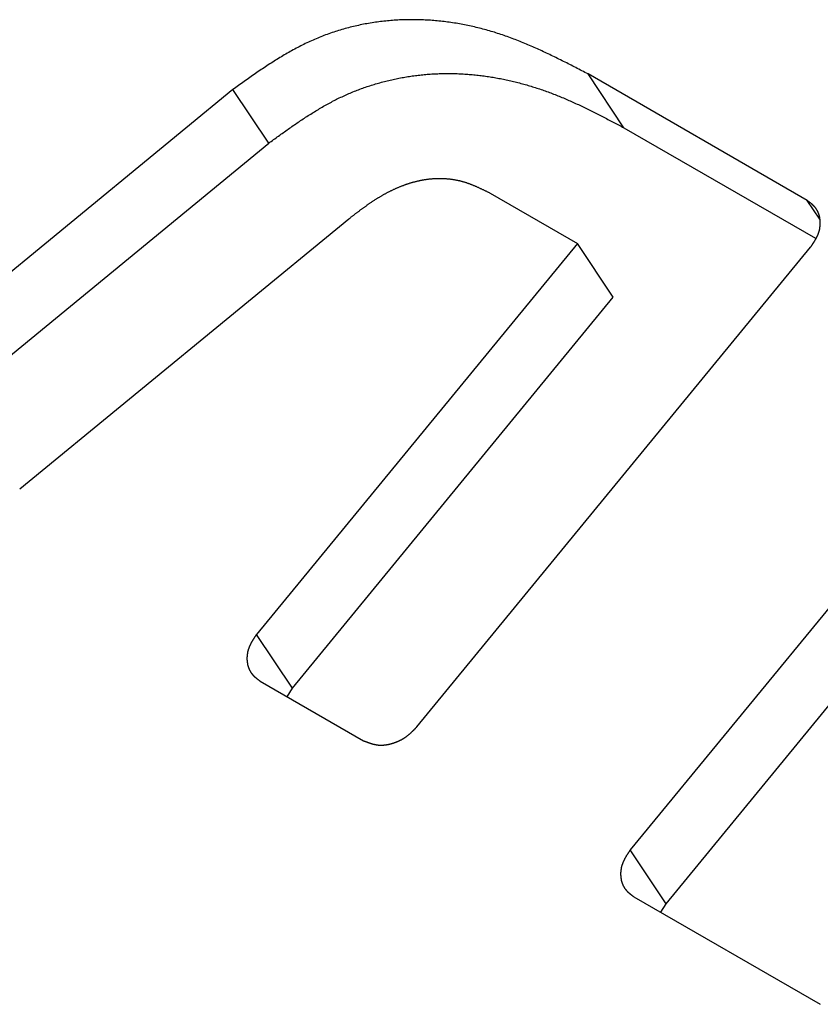
# Model space of a CAD drawing. Extents: x 0 to 1189, y 0 to 841.
# Drawn here: x 348 to 355, y 70 to 79 of the extents above; entities that cross this region are included whole.
import ezdxf

# ---------------------------------------------------------------- set-up
doc = ezdxf.new("R2010")
doc.units = 0
doc.header["$MEASUREMENT"] = 0
doc.layers.get('0').update_dxf_attribs({"linetype": 'CONTINUOUS'})

msp = doc.modelspace()

# ---------------------------------------------------------------- linework, layer by layer
at = {"color": 0, "linetype": 'Continuous'}
for p, q in [((355.2642, 77.39128), (353.16356, 78.60395)), ((353.50691, 78.08835), (353.16356, 78.60395)), ((349.75903, 78.45626), (346.13659, 75.47888)), ((350.10238, 77.94067), (349.75903, 78.45626)), ((353.50691, 78.08835), (355.34494, 77.02727)), ((346.47994, 74.96328), (350.10238, 77.94067)), ((352.2255, 77.46072), (353.06211, 76.97775)), ((355.38529, 77.20945), (355.2642, 77.39128)), ((347.71432, 74.62519), (350.87101, 77.21465)), ((353.06211, 76.97775), (349.98553, 73.22834)), ((353.40546, 76.46214), (353.06211, 76.97775)), ((351.5224, 72.34112), (355.29857, 76.94314)), ((350.32888, 72.71273), (353.40546, 76.46214)), ((357.34464, 75.76195), (353.56848, 71.15995)), ((353.91183, 70.64434), (357.688, 75.24634)), ((350.32888, 72.71273), (349.98553, 73.22834)), ((350.01986, 72.78022), (351.01108, 72.208)), ((350.27914, 72.63053), (350.32888, 72.71273)), ((353.91183, 70.64434), (353.56848, 71.15995)), ((353.60281, 70.71183), (355.39101, 69.67952)), ((353.86206, 70.56215), (353.91183, 70.64434))]:
    msp.add_line(p, q, dxfattribs=at)
at = {"color": 0}
for points in [[(353.164, 78.6039, 0), (353.149, 78.6115, 0), (353.134, 78.6191, 0), (353.12, 78.6266, 0), (353.105, 78.6342, 0), (353.09, 78.6418, 0), (353.076, 78.6493, 0), (353.061, 78.6568, 0), (353.047, 78.6644, 0), (353.032, 78.6719, 0), (353.017, 78.6794, 0), (353.003, 78.6869, 0), (352.988, 78.6943, 0), (352.973, 78.7018, 0), (352.959, 78.7092, 0), (352.944, 78.7166, 0), (352.929, 78.724, 0), (352.915, 78.7314, 0), (352.9, 78.7387, 0), (352.885, 78.746, 0), (352.87, 78.7533, 0), (352.856, 78.7605, 0), (352.841, 78.7678, 0), (352.826, 78.7749, 0), (352.811, 78.7821, 0), (352.797, 78.7892, 0), (352.782, 78.7963, 0), (352.767, 78.8033, 0), (352.752, 78.8103, 0), (352.737, 78.8172, 0), (352.722, 78.8242, 0), (352.708, 78.831, 0), (352.693, 78.8378, 0), (352.678, 78.8446, 0), (352.663, 78.8513, 0), (352.648, 78.858, 0), (352.633, 78.8646, 0), (352.618, 78.8711, 0), (352.603, 78.8776, 0), (352.588, 78.8841, 0), (352.573, 78.8905, 0), (352.558, 78.8968, 0), (352.542, 78.903, 0), (352.527, 78.9092, 0), (352.512, 78.9154, 0), (352.497, 78.9214, 0), (352.482, 78.9274, 0), (352.466, 78.9333, 0), (352.451, 78.9392, 0), (352.436, 78.945, 0), (352.421, 78.9507, 0), (352.405, 78.9563, 0), (352.39, 78.9618, 0), (352.374, 78.9673, 0), (352.359, 78.9727, 0), (352.343, 78.978, 0), (352.328, 78.9832, 0), (352.312, 78.9884, 0), (352.297, 78.9934, 0), (352.281, 78.9984, 0), (352.266, 79.0033, 0), (352.25, 79.008, 0), (352.234, 79.0127, 0), (352.218, 79.0173, 0), (352.203, 79.0219, 0), (352.187, 79.0263, 0), (352.171, 79.0306, 0), (352.155, 79.0348, 0), (352.139, 79.039, 0), (352.123, 79.043, 0), (352.107, 79.047, 0), (352.091, 79.0509, 0), (352.075, 79.0546, 0), (352.059, 79.0583, 0), (352.043, 79.0619, 0), (352.027, 79.0654, 0), (352.011, 79.0688, 0), (351.995, 79.0721, 0), (351.979, 79.0753, 0), (351.963, 79.0784, 0), (351.947, 79.0814, 0), (351.93, 79.0843, 0), (351.914, 79.0871, 0), (351.898, 79.0898, 0), (351.882, 79.0924, 0), (351.865, 79.0949, 0), (351.849, 79.0973, 0), (351.833, 79.0996, 0), (351.816, 79.1018, 0), (351.8, 79.104, 0), (351.784, 79.106, 0), (351.767, 79.1079, 0), (351.751, 79.1097, 0), (351.734, 79.1114, 0), (351.718, 79.113, 0), (351.702, 79.1145, 0), (351.685, 79.1159, 0), (351.669, 79.1172, 0), (351.652, 79.1184, 0), (351.636, 79.1195, 0), (351.619, 79.1205, 0), (351.603, 79.1213, 0), (351.586, 79.1221, 0), (351.57, 79.1228, 0), (351.553, 79.1233, 0), (351.537, 79.1238, 0), (351.52, 79.1241, 0), (351.504, 79.1244, 0), (351.487, 79.1245, 0), (351.471, 79.1245, 0), (351.454, 79.1244, 0), (351.438, 79.1243, 0), (351.421, 79.124, 0), (351.405, 79.1235, 0), (351.388, 79.123, 0), (351.372, 79.1224, 0), (351.355, 79.1216, 0), (351.339, 79.1208, 0), (351.322, 79.1198, 0), (351.306, 79.1187, 0), (351.29, 79.1176, 0), (351.273, 79.1163, 0), (351.257, 79.1148, 0), (351.24, 79.1133, 0), (351.224, 79.1117, 0), (351.207, 79.1099, 0), (351.191, 79.1081, 0), (351.174, 79.1061, 0), (351.158, 79.104, 0), (351.142, 79.1018, 0), (351.125, 79.0995, 0), (351.109, 79.0971, 0), (351.093, 79.0946, 0), (351.076, 79.092, 0), (351.06, 79.0892, 0), (351.044, 79.0863, 0), (351.028, 79.0834, 0), (351.011, 79.0803, 0), (350.995, 79.0771, 0), (350.979, 79.0738, 0), (350.963, 79.0703, 0), (350.947, 79.0668, 0), (350.931, 79.0632, 0), (350.915, 79.0594, 0), (350.899, 79.0555, 0), (350.883, 79.0516, 0), (350.867, 79.0475, 0), (350.851, 79.0433, 0), (350.835, 79.0389, 0), (350.819, 79.0345, 0), (350.803, 79.03, 0), (350.788, 79.0253, 0), (350.772, 79.0205, 0), (350.756, 79.0157, 0), (350.741, 79.0107, 0), (350.725, 79.0056, 0), (350.709, 79.0004, 0), (350.694, 78.995, 0), (350.678, 78.9896, 0), (350.663, 78.984, 0), (350.648, 78.9784, 0), (350.632, 78.9726, 0), (350.617, 78.9667, 0), (350.602, 78.9607, 0), (350.587, 78.9546, 0), (350.572, 78.9484, 0), (350.557, 78.942, 0), (350.542, 78.9356, 0), (350.527, 78.929, 0), (350.512, 78.9223, 0), (350.497, 78.9156, 0), (350.482, 78.9087, 0), (350.467, 78.9017, 0), (350.453, 78.8946, 0), (350.438, 78.8874, 0), (350.423, 78.8802, 0), (350.409, 78.8728, 0), (350.394, 78.8653, 0), (350.38, 78.8578, 0), (350.365, 78.8501, 0), (350.351, 78.8424, 0), (350.337, 78.8346, 0), (350.322, 78.8267, 0), (350.308, 78.8187, 0), (350.294, 78.8107, 0), (350.28, 78.8026, 0), (350.266, 78.7944, 0), (350.251, 78.7861, 0), (350.237, 78.7777, 0), (350.223, 78.7693, 0), (350.209, 78.7608, 0), (350.195, 78.7523, 0), (350.181, 78.7437, 0), (350.167, 78.735, 0), (350.154, 78.7263, 0), (350.14, 78.7175, 0), (350.126, 78.7086, 0), (350.112, 78.6997, 0), (350.098, 78.6908, 0), (350.085, 78.6818, 0), (350.071, 78.6728, 0), (350.057, 78.6637, 0), (350.043, 78.6545, 0), (350.03, 78.6454, 0), (350.016, 78.6361, 0), (350.002, 78.6269, 0), (349.989, 78.6176, 0), (349.975, 78.6083, 0), (349.962, 78.5989, 0), (349.948, 78.5896, 0), (349.935, 78.5802, 0), (349.921, 78.5707, 0), (349.907, 78.5613, 0), (349.894, 78.5518, 0), (349.88, 78.5423, 0), (349.867, 78.5328, 0), (349.853, 78.5232, 0), (349.84, 78.5137, 0), (349.826, 78.5041, 0), (349.813, 78.4946, 0), (349.799, 78.485, 0), (349.786, 78.4754, 0), (349.773, 78.4658, 0), (349.759, 78.4563, 0)], [(350.102, 77.9407, 0), (350.114, 77.9491, 0), (350.126, 77.9576, 0), (350.137, 77.9661, 0), (350.149, 77.9746, 0), (350.161, 77.983, 0), (350.172, 77.9915, 0), (350.184, 77.9999, 0), (350.196, 78.0083, 0), (350.208, 78.0168, 0), (350.219, 78.0252, 0), (350.231, 78.0336, 0), (350.243, 78.042, 0), (350.254, 78.0503, 0), (350.266, 78.0587, 0), (350.278, 78.067, 0), (350.29, 78.0753, 0), (350.302, 78.0836, 0), (350.313, 78.0918, 0), (350.325, 78.1001, 0), (350.337, 78.1083, 0), (350.349, 78.1165, 0), (350.361, 78.1246, 0), (350.373, 78.1327, 0), (350.384, 78.1408, 0), (350.396, 78.1488, 0), (350.408, 78.1569, 0), (350.42, 78.1648, 0), (350.432, 78.1728, 0), (350.444, 78.1807, 0), (350.456, 78.1885, 0), (350.468, 78.1963, 0), (350.48, 78.2041, 0), (350.492, 78.2118, 0), (350.505, 78.2195, 0), (350.517, 78.2271, 0), (350.529, 78.2347, 0), (350.541, 78.2422, 0), (350.553, 78.2497, 0), (350.566, 78.2571, 0), (350.578, 78.2645, 0), (350.59, 78.2718, 0), (350.602, 78.279, 0), (350.615, 78.2862, 0), (350.627, 78.2934, 0), (350.64, 78.3004, 0), (350.652, 78.3074, 0), (350.665, 78.3144, 0), (350.677, 78.3212, 0), (350.69, 78.328, 0), (350.703, 78.3348, 0), (350.715, 78.3414, 0), (350.728, 78.348, 0), (350.741, 78.3545, 0), (350.753, 78.361, 0), (350.766, 78.3673, 0), (350.779, 78.3736, 0), (350.792, 78.3798, 0), (350.805, 78.3859, 0), (350.818, 78.392, 0), (350.831, 78.3979, 0), (350.844, 78.4038, 0), (350.857, 78.4096, 0), (350.871, 78.4153, 0), (350.884, 78.4209, 0), (350.897, 78.4265, 0), (350.91, 78.432, 0), (350.924, 78.4374, 0), (350.937, 78.4427, 0), (350.95, 78.4479, 0), (350.964, 78.4531, 0), (350.977, 78.4581, 0), (350.991, 78.4631, 0), (351.004, 78.468, 0), (351.018, 78.4728, 0), (351.031, 78.4776, 0), (351.045, 78.4822, 0), (351.059, 78.4868, 0), (351.072, 78.4913, 0), (351.086, 78.4957, 0), (351.1, 78.5, 0), (351.114, 78.5042, 0), (351.127, 78.5084, 0), (351.141, 78.5125, 0), (351.155, 78.5165, 0), (351.169, 78.5204, 0), (351.183, 78.5242, 0), (351.197, 78.5279, 0), (351.211, 78.5316, 0), (351.225, 78.5352, 0), (351.239, 78.5386, 0), (351.253, 78.542, 0), (351.267, 78.5454, 0), (351.281, 78.5486, 0), (351.295, 78.5517, 0), (351.309, 78.5548, 0), (351.323, 78.5578, 0), (351.337, 78.5607, 0), (351.351, 78.5635, 0), (351.366, 78.5662, 0), (351.38, 78.5688, 0), (351.394, 78.5714, 0), (351.408, 78.5738, 0), (351.422, 78.5762, 0), (351.437, 78.5785, 0), (351.451, 78.5807, 0), (351.465, 78.5828, 0), (351.479, 78.5849, 0), (351.494, 78.5868, 0), (351.508, 78.5887, 0), (351.522, 78.5905, 0), (351.536, 78.5922, 0), (351.551, 78.5938, 0), (351.565, 78.5953, 0), (351.579, 78.5967, 0), (351.594, 78.5981, 0), (351.608, 78.5993, 0), (351.622, 78.6005, 0), (351.637, 78.6016, 0), (351.651, 78.6026, 0), (351.665, 78.6036, 0), (351.68, 78.6044, 0), (351.694, 78.6052, 0), (351.709, 78.6059, 0), (351.723, 78.6065, 0), (351.737, 78.607, 0), (351.752, 78.6074, 0), (351.766, 78.6078, 0), (351.78, 78.608, 0), (351.795, 78.6082, 0), (351.809, 78.6083, 0), (351.824, 78.6083, 0), (351.838, 78.6083, 0), (351.852, 78.6081, 0), (351.867, 78.6079, 0), (351.881, 78.6076, 0), (351.895, 78.6072, 0), (351.91, 78.6068, 0), (351.924, 78.6062, 0), (351.939, 78.6056, 0), (351.953, 78.6049, 0), (351.967, 78.6041, 0), (351.982, 78.6033, 0), (351.996, 78.6023, 0), (352.01, 78.6013, 0), (352.025, 78.6002, 0), (352.039, 78.599, 0), (352.053, 78.5978, 0), (352.068, 78.5964, 0), (352.082, 78.595, 0), (352.096, 78.5935, 0), (352.111, 78.5919, 0), (352.125, 78.5903, 0), (352.139, 78.5886, 0), (352.153, 78.5867, 0), (352.168, 78.5849, 0), (352.182, 78.5829, 0), (352.196, 78.5809, 0), (352.21, 78.5788, 0), (352.225, 78.5766, 0), (352.239, 78.5743, 0), (352.253, 78.572, 0), (352.267, 78.5696, 0), (352.281, 78.5671, 0), (352.296, 78.5645, 0), (352.31, 78.5619, 0), (352.324, 78.5592, 0), (352.338, 78.5564, 0), (352.352, 78.5536, 0), (352.366, 78.5507, 0), (352.38, 78.5477, 0), (352.394, 78.5446, 0), (352.408, 78.5415, 0), (352.422, 78.5383, 0), (352.436, 78.535, 0), (352.45, 78.5317, 0), (352.464, 78.5282, 0), (352.478, 78.5248, 0), (352.492, 78.5212, 0), (352.506, 78.5176, 0), (352.52, 78.5139, 0), (352.534, 78.5101, 0), (352.548, 78.5063, 0), (352.562, 78.5024, 0), (352.576, 78.4985, 0), (352.589, 78.4945, 0), (352.603, 78.4904, 0), (352.617, 78.4862, 0), (352.631, 78.482, 0), (352.645, 78.4777, 0), (352.658, 78.4734, 0), (352.672, 78.469, 0), (352.686, 78.4645, 0), (352.699, 78.4599, 0), (352.713, 78.4553, 0), (352.726, 78.4507, 0), (352.74, 78.4459, 0), (352.754, 78.4412, 0), (352.767, 78.4363, 0), (352.781, 78.4314, 0), (352.794, 78.4264, 0), (352.808, 78.4214, 0), (352.821, 78.4163, 0), (352.834, 78.4111, 0), (352.848, 78.4059, 0), (352.861, 78.4006, 0), (352.874, 78.3953, 0), (352.888, 78.3899, 0), (352.901, 78.3845, 0), (352.914, 78.379, 0), (352.927, 78.3735, 0), (352.941, 78.3679, 0), (352.954, 78.3622, 0), (352.967, 78.3565, 0), (352.98, 78.3508, 0), (352.993, 78.345, 0), (353.006, 78.3392, 0), (353.019, 78.3333, 0), (353.032, 78.3274, 0), (353.045, 78.3214, 0), (353.059, 78.3154, 0), (353.072, 78.3094, 0), (353.085, 78.3033, 0), (353.097, 78.2972, 0), (353.11, 78.291, 0), (353.123, 78.2848, 0), (353.136, 78.2786, 0), (353.149, 78.2723, 0), (353.162, 78.266, 0), (353.175, 78.2597, 0), (353.188, 78.2534, 0), (353.201, 78.247, 0), (353.214, 78.2406, 0), (353.226, 78.2341, 0), (353.239, 78.2277, 0), (353.252, 78.2212, 0), (353.265, 78.2147, 0), (353.278, 78.2082, 0), (353.29, 78.2016, 0), (353.303, 78.1951, 0), (353.316, 78.1885, 0), (353.329, 78.1819, 0), (353.342, 78.1753, 0), (353.354, 78.1686, 0), (353.367, 78.162, 0), (353.38, 78.1553, 0), (353.392, 78.1487, 0), (353.405, 78.142, 0), (353.418, 78.1353, 0), (353.431, 78.1286, 0), (353.443, 78.1219, 0), (353.456, 78.1152, 0), (353.469, 78.1085, 0), (353.481, 78.1018, 0), (353.494, 78.0951, 0), (353.507, 78.0884, 0)], [(350.871, 77.2147, 0), (350.876, 77.2182, 0), (350.88, 77.2218, 0), (350.885, 77.2253, 0), (350.889, 77.2289, 0), (350.894, 77.2324, 0), (350.899, 77.236, 0), (350.903, 77.2395, 0), (350.908, 77.243, 0), (350.912, 77.2466, 0), (350.917, 77.2501, 0), (350.922, 77.2537, 0), (350.926, 77.2572, 0), (350.931, 77.2607, 0), (350.935, 77.2643, 0), (350.94, 77.2678, 0), (350.945, 77.2713, 0), (350.949, 77.2748, 0), (350.954, 77.2783, 0), (350.959, 77.2818, 0), (350.963, 77.2853, 0), (350.968, 77.2888, 0), (350.972, 77.2923, 0), (350.977, 77.2958, 0), (350.982, 77.2992, 0), (350.986, 77.3027, 0), (350.991, 77.3062, 0), (350.996, 77.3096, 0), (351, 77.3131, 0), (351.005, 77.3165, 0), (351.01, 77.3199, 0), (351.014, 77.3233, 0), (351.019, 77.3268, 0), (351.024, 77.3302, 0), (351.029, 77.3335, 0), (351.033, 77.3369, 0), (351.038, 77.3403, 0), (351.043, 77.3437, 0), (351.047, 77.347, 0), (351.052, 77.3503, 0), (351.057, 77.3537, 0), (351.062, 77.357, 0), (351.066, 77.3603, 0), (351.071, 77.3636, 0), (351.076, 77.3669, 0), (351.081, 77.3701, 0), (351.086, 77.3734, 0), (351.09, 77.3766, 0), (351.095, 77.3799, 0), (351.1, 77.3831, 0), (351.105, 77.3863, 0), (351.11, 77.3894, 0), (351.115, 77.3926, 0), (351.119, 77.3958, 0), (351.124, 77.3989, 0), (351.129, 77.402, 0), (351.134, 77.4051, 0), (351.139, 77.4082, 0), (351.144, 77.4113, 0), (351.149, 77.4144, 0), (351.154, 77.4174, 0), (351.159, 77.4204, 0), (351.164, 77.4235, 0), (351.169, 77.4264, 0), (351.174, 77.4294, 0), (351.179, 77.4324, 0), (351.184, 77.4353, 0), (351.189, 77.4382, 0), (351.194, 77.4411, 0), (351.199, 77.444, 0), (351.204, 77.4469, 0), (351.209, 77.4497, 0), (351.214, 77.4525, 0), (351.219, 77.4553, 0), (351.224, 77.4581, 0), (351.229, 77.4609, 0), (351.234, 77.4636, 0), (351.239, 77.4663, 0), (351.245, 77.469, 0), (351.25, 77.4717, 0), (351.255, 77.4744, 0), (351.26, 77.477, 0), (351.265, 77.4796, 0), (351.271, 77.4822, 0), (351.276, 77.4848, 0), (351.281, 77.4873, 0), (351.286, 77.4899, 0), (351.291, 77.4924, 0), (351.297, 77.4949, 0), (351.302, 77.4973, 0), (351.307, 77.4998, 0), (351.313, 77.5022, 0), (351.318, 77.5046, 0), (351.323, 77.5069, 0), (351.328, 77.5093, 0), (351.334, 77.5116, 0), (351.339, 77.5139, 0), (351.344, 77.5162, 0), (351.35, 77.5184, 0), (351.355, 77.5207, 0), (351.361, 77.5229, 0), (351.366, 77.525, 0), (351.371, 77.5272, 0), (351.377, 77.5293, 0), (351.382, 77.5314, 0), (351.388, 77.5335, 0), (351.393, 77.5355, 0), (351.398, 77.5375, 0), (351.404, 77.5395, 0), (351.409, 77.5415, 0), (351.415, 77.5435, 0), (351.42, 77.5454, 0), (351.426, 77.5473, 0), (351.431, 77.5491, 0), (351.437, 77.551, 0), (351.442, 77.5528, 0), (351.448, 77.5545, 0), (351.453, 77.5563, 0), (351.459, 77.558, 0), (351.465, 77.5597, 0), (351.47, 77.5614, 0), (351.476, 77.563, 0), (351.481, 77.5646, 0), (351.487, 77.5662, 0), (351.493, 77.5677, 0), (351.498, 77.5693, 0), (351.504, 77.5707, 0), (351.509, 77.5722, 0), (351.515, 77.5736, 0), (351.521, 77.575, 0), (351.526, 77.5764, 0), (351.532, 77.5777, 0), (351.538, 77.579, 0), (351.543, 77.5803, 0), (351.549, 77.5815, 0), (351.555, 77.5827, 0), (351.56, 77.5839, 0), (351.566, 77.585, 0), (351.572, 77.5861, 0), (351.577, 77.5872, 0), (351.583, 77.5882, 0), (351.589, 77.5892, 0), (351.595, 77.5902, 0), (351.6, 77.5911, 0), (351.606, 77.592, 0), (351.612, 77.5928, 0), (351.618, 77.5937, 0), (351.623, 77.5945, 0), (351.629, 77.5952, 0), (351.635, 77.5959, 0), (351.641, 77.5966, 0), (351.647, 77.5972, 0), (351.652, 77.5978, 0), (351.658, 77.5984, 0), (351.664, 77.5989, 0), (351.67, 77.5994, 0), (351.675, 77.5999, 0), (351.681, 77.6003, 0), (351.687, 77.6007, 0), (351.693, 77.601, 0), (351.699, 77.6013, 0), (351.705, 77.6016, 0), (351.71, 77.6018, 0), (351.716, 77.602, 0), (351.722, 77.6021, 0), (351.728, 77.6022, 0), (351.734, 77.6023, 0), (351.74, 77.6023, 0), (351.745, 77.6023, 0), (351.751, 77.6022, 0), (351.757, 77.6021, 0), (351.763, 77.602, 0), (351.769, 77.6018, 0), (351.775, 77.6016, 0), (351.78, 77.6014, 0), (351.786, 77.6011, 0), (351.792, 77.6007, 0), (351.798, 77.6004, 0), (351.804, 77.6, 0), (351.81, 77.5995, 0), (351.815, 77.599, 0), (351.821, 77.5985, 0), (351.827, 77.5979, 0), (351.833, 77.5973, 0), (351.839, 77.5966, 0), (351.844, 77.5959, 0), (351.85, 77.5952, 0), (351.856, 77.5944, 0), (351.862, 77.5936, 0), (351.868, 77.5927, 0), (351.873, 77.5918, 0), (351.879, 77.5909, 0), (351.885, 77.5899, 0), (351.89, 77.5889, 0), (351.896, 77.5878, 0), (351.902, 77.5867, 0), (351.908, 77.5856, 0), (351.913, 77.5844, 0), (351.919, 77.5831, 0), (351.925, 77.5819, 0), (351.93, 77.5806, 0), (351.936, 77.5792, 0), (351.942, 77.5778, 0), (351.947, 77.5764, 0), (351.953, 77.5749, 0), (351.958, 77.5733, 0), (351.964, 77.5718, 0), (351.969, 77.5702, 0), (351.975, 77.5685, 0), (351.981, 77.5668, 0), (351.986, 77.5651, 0), (351.992, 77.5633, 0), (351.997, 77.5615, 0), (352.003, 77.5597, 0), (352.008, 77.5578, 0), (352.013, 77.5559, 0), (352.019, 77.5539, 0), (352.024, 77.552, 0), (352.03, 77.55, 0), (352.035, 77.5479, 0), (352.041, 77.5458, 0), (352.046, 77.5437, 0), (352.051, 77.5416, 0), (352.057, 77.5395, 0), (352.062, 77.5373, 0), (352.067, 77.5351, 0), (352.073, 77.5328, 0), (352.078, 77.5306, 0), (352.083, 77.5283, 0), (352.089, 77.526, 0), (352.094, 77.5236, 0), (352.099, 77.5213, 0), (352.105, 77.5189, 0), (352.11, 77.5165, 0), (352.115, 77.5141, 0), (352.121, 77.5117, 0), (352.126, 77.5092, 0), (352.131, 77.5068, 0), (352.136, 77.5043, 0), (352.142, 77.5018, 0), (352.147, 77.4993, 0), (352.152, 77.4968, 0), (352.157, 77.4943, 0), (352.163, 77.4917, 0), (352.168, 77.4892, 0), (352.173, 77.4866, 0), (352.178, 77.4841, 0), (352.184, 77.4815, 0), (352.189, 77.4789, 0), (352.194, 77.4763, 0), (352.199, 77.4737, 0), (352.205, 77.4711, 0), (352.21, 77.4685, 0), (352.215, 77.4659, 0), (352.22, 77.4633, 0), (352.225, 77.4607, 0)], [(355.299, 76.9431, 0), (355.3, 76.9451, 0), (355.301, 76.947, 0), (355.303, 76.9489, 0), (355.304, 76.9509, 0), (355.305, 76.9528, 0), (355.306, 76.9547, 0), (355.308, 76.9567, 0), (355.309, 76.9586, 0), (355.31, 76.9605, 0), (355.312, 76.9625, 0), (355.313, 76.9644, 0), (355.314, 76.9664, 0), (355.316, 76.9683, 0), (355.317, 76.9702, 0), (355.318, 76.9722, 0), (355.319, 76.9741, 0), (355.321, 76.9761, 0), (355.322, 76.978, 0), (355.323, 76.98, 0), (355.325, 76.9819, 0), (355.326, 76.9839, 0), (355.327, 76.9858, 0), (355.328, 76.9878, 0), (355.33, 76.9897, 0), (355.331, 76.9917, 0), (355.332, 76.9937, 0), (355.333, 76.9956, 0), (355.334, 76.9976, 0), (355.336, 76.9996, 0), (355.337, 77.0016, 0), (355.338, 77.0035, 0), (355.339, 77.0055, 0), (355.34, 77.0075, 0), (355.342, 77.0095, 0), (355.343, 77.0115, 0), (355.344, 77.0135, 0), (355.345, 77.0155, 0), (355.346, 77.0175, 0), (355.347, 77.0195, 0), (355.349, 77.0215, 0), (355.35, 77.0235, 0), (355.351, 77.0255, 0), (355.352, 77.0276, 0), (355.353, 77.0296, 0), (355.354, 77.0316, 0), (355.355, 77.0337, 0), (355.356, 77.0357, 0), (355.357, 77.0378, 0), (355.358, 77.0398, 0), (355.359, 77.0419, 0), (355.36, 77.0439, 0), (355.361, 77.046, 0), (355.362, 77.0481, 0), (355.363, 77.0501, 0), (355.364, 77.0522, 0), (355.365, 77.0543, 0), (355.366, 77.0564, 0), (355.367, 77.0585, 0), (355.368, 77.0606, 0), (355.369, 77.0627, 0), (355.369, 77.0648, 0), (355.37, 77.067, 0), (355.371, 77.0691, 0), (355.372, 77.0712, 0), (355.373, 77.0734, 0), (355.374, 77.0755, 0), (355.374, 77.0777, 0), (355.375, 77.0799, 0), (355.376, 77.082, 0), (355.377, 77.0842, 0), (355.377, 77.0864, 0), (355.378, 77.0886, 0), (355.379, 77.0908, 0), (355.379, 77.093, 0), (355.38, 77.0952, 0), (355.381, 77.0974, 0), (355.381, 77.0997, 0), (355.382, 77.1019, 0), (355.382, 77.1041, 0), (355.383, 77.1064, 0), (355.383, 77.1086, 0), (355.384, 77.1109, 0), (355.384, 77.1131, 0), (355.385, 77.1154, 0), (355.385, 77.1177, 0), (355.386, 77.1199, 0), (355.386, 77.1222, 0), (355.387, 77.1245, 0), (355.387, 77.1268, 0), (355.387, 77.1291, 0), (355.388, 77.1314, 0), (355.388, 77.1337, 0), (355.388, 77.136, 0), (355.389, 77.1383, 0), (355.389, 77.1406, 0), (355.389, 77.1429, 0), (355.39, 77.1452, 0), (355.39, 77.1475, 0), (355.39, 77.1499, 0), (355.39, 77.1522, 0), (355.39, 77.1545, 0), (355.39, 77.1568, 0), (355.391, 77.1592, 0), (355.391, 77.1615, 0), (355.391, 77.1638, 0), (355.391, 77.1661, 0), (355.391, 77.1685, 0), (355.391, 77.1708, 0), (355.391, 77.1731, 0), (355.391, 77.1755, 0), (355.391, 77.1778, 0), (355.391, 77.1801, 0), (355.391, 77.1825, 0), (355.391, 77.1848, 0), (355.391, 77.1871, 0), (355.39, 77.1895, 0), (355.39, 77.1918, 0), (355.39, 77.1941, 0), (355.39, 77.1965, 0), (355.39, 77.1988, 0), (355.39, 77.2011, 0), (355.389, 77.2035, 0), (355.389, 77.2058, 0), (355.389, 77.2081, 0), (355.388, 77.2104, 0), (355.388, 77.2127, 0), (355.388, 77.2151, 0), (355.387, 77.2174, 0), (355.387, 77.2197, 0), (355.387, 77.222, 0), (355.386, 77.2243, 0), (355.386, 77.2266, 0), (355.385, 77.2289, 0), (355.385, 77.2312, 0), (355.384, 77.2335, 0), (355.384, 77.2358, 0), (355.383, 77.238, 0), (355.383, 77.2403, 0), (355.382, 77.2426, 0), (355.381, 77.2448, 0), (355.381, 77.2471, 0), (355.38, 77.2494, 0), (355.379, 77.2516, 0), (355.379, 77.2538, 0), (355.378, 77.2561, 0), (355.377, 77.2583, 0), (355.376, 77.2605, 0), (355.376, 77.2627, 0), (355.375, 77.2649, 0), (355.374, 77.2671, 0), (355.373, 77.2692, 0), (355.372, 77.2714, 0), (355.371, 77.2735, 0), (355.371, 77.2757, 0), (355.37, 77.2778, 0), (355.369, 77.2799, 0), (355.368, 77.282, 0), (355.367, 77.2841, 0), (355.366, 77.2862, 0), (355.365, 77.2883, 0), (355.364, 77.2904, 0), (355.363, 77.2924, 0), (355.361, 77.2944, 0), (355.36, 77.2964, 0), (355.359, 77.2984, 0), (355.358, 77.3004, 0), (355.357, 77.3024, 0), (355.356, 77.3044, 0), (355.354, 77.3063, 0), (355.353, 77.3082, 0), (355.352, 77.3101, 0), (355.351, 77.312, 0), (355.349, 77.3139, 0), (355.348, 77.3158, 0), (355.347, 77.3176, 0), (355.345, 77.3194, 0), (355.344, 77.3212, 0), (355.342, 77.323, 0), (355.341, 77.3248, 0), (355.339, 77.3265, 0), (355.338, 77.3283, 0), (355.336, 77.33, 0), (355.335, 77.3317, 0), (355.333, 77.3334, 0), (355.332, 77.335, 0), (355.33, 77.3367, 0), (355.329, 77.3383, 0), (355.327, 77.34, 0), (355.325, 77.3416, 0), (355.324, 77.3432, 0), (355.322, 77.3448, 0), (355.321, 77.3464, 0), (355.319, 77.3479, 0), (355.317, 77.3495, 0), (355.315, 77.351, 0), (355.314, 77.3526, 0), (355.312, 77.3541, 0), (355.31, 77.3556, 0), (355.309, 77.3571, 0), (355.307, 77.3586, 0), (355.305, 77.3601, 0), (355.303, 77.3616, 0), (355.301, 77.363, 0), (355.3, 77.3645, 0), (355.298, 77.3659, 0), (355.296, 77.3674, 0), (355.294, 77.3688, 0), (355.292, 77.3703, 0), (355.29, 77.3717, 0), (355.289, 77.3731, 0), (355.287, 77.3745, 0), (355.285, 77.3759, 0), (355.283, 77.3773, 0), (355.281, 77.3787, 0), (355.279, 77.3801, 0), (355.277, 77.3815, 0), (355.276, 77.3829, 0), (355.274, 77.3843, 0), (355.272, 77.3857, 0), (355.27, 77.3871, 0), (355.268, 77.3885, 0), (355.266, 77.3899, 0), (355.264, 77.3913, 0)], [(349.986, 73.2283, 0), (349.984, 73.2264, 0), (349.983, 73.2245, 0), (349.982, 73.2225, 0), (349.98, 73.2206, 0), (349.979, 73.2187, 0), (349.978, 73.2167, 0), (349.976, 73.2148, 0), (349.975, 73.2129, 0), (349.974, 73.2109, 0), (349.972, 73.209, 0), (349.971, 73.2071, 0), (349.97, 73.2051, 0), (349.969, 73.2032, 0), (349.967, 73.2012, 0), (349.966, 73.1993, 0), (349.965, 73.1974, 0), (349.963, 73.1954, 0), (349.962, 73.1935, 0), (349.961, 73.1915, 0), (349.96, 73.1896, 0), (349.958, 73.1876, 0), (349.957, 73.1857, 0), (349.956, 73.1837, 0), (349.955, 73.1817, 0), (349.953, 73.1798, 0), (349.952, 73.1778, 0), (349.951, 73.1758, 0), (349.95, 73.1739, 0), (349.948, 73.1719, 0), (349.947, 73.1699, 0), (349.946, 73.1679, 0), (349.945, 73.166, 0), (349.944, 73.164, 0), (349.942, 73.162, 0), (349.941, 73.16, 0), (349.94, 73.158, 0), (349.939, 73.156, 0), (349.938, 73.154, 0), (349.937, 73.152, 0), (349.936, 73.15, 0), (349.934, 73.148, 0), (349.933, 73.1459, 0), (349.932, 73.1439, 0), (349.931, 73.1419, 0), (349.93, 73.1399, 0), (349.929, 73.1378, 0), (349.928, 73.1358, 0), (349.927, 73.1337, 0), (349.926, 73.1317, 0), (349.925, 73.1296, 0), (349.924, 73.1276, 0), (349.923, 73.1255, 0), (349.922, 73.1234, 0), (349.921, 73.1213, 0), (349.92, 73.1193, 0), (349.919, 73.1172, 0), (349.918, 73.1151, 0), (349.917, 73.113, 0), (349.916, 73.1109, 0), (349.915, 73.1087, 0), (349.915, 73.1066, 0), (349.914, 73.1045, 0), (349.913, 73.1024, 0), (349.912, 73.1002, 0), (349.911, 73.0981, 0), (349.91, 73.0959, 0), (349.91, 73.0938, 0), (349.909, 73.0916, 0), (349.908, 73.0894, 0), (349.907, 73.0873, 0), (349.907, 73.0851, 0), (349.906, 73.0829, 0), (349.905, 73.0807, 0), (349.905, 73.0785, 0), (349.904, 73.0763, 0), (349.904, 73.0741, 0), (349.903, 73.0718, 0), (349.902, 73.0696, 0), (349.902, 73.0674, 0), (349.901, 73.0651, 0), (349.901, 73.0629, 0), (349.9, 73.0606, 0), (349.9, 73.0583, 0), (349.899, 73.0561, 0), (349.899, 73.0538, 0), (349.898, 73.0515, 0), (349.898, 73.0493, 0), (349.897, 73.047, 0), (349.897, 73.0447, 0), (349.897, 73.0424, 0), (349.896, 73.0401, 0), (349.896, 73.0378, 0), (349.896, 73.0355, 0), (349.895, 73.0332, 0), (349.895, 73.0309, 0), (349.895, 73.0286, 0), (349.895, 73.0263, 0), (349.894, 73.0239, 0), (349.894, 73.0216, 0), (349.894, 73.0193, 0), (349.894, 73.017, 0), (349.894, 73.0147, 0), (349.894, 73.0123, 0), (349.893, 73.01, 0), (349.893, 73.0077, 0), (349.893, 73.0053, 0), (349.893, 73.003, 0), (349.893, 73.0007, 0), (349.893, 72.9983, 0), (349.893, 72.996, 0), (349.893, 72.9937, 0), (349.893, 72.9913, 0), (349.893, 72.989, 0), (349.893, 72.9867, 0), (349.893, 72.9843, 0), (349.894, 72.982, 0), (349.894, 72.9797, 0), (349.894, 72.9773, 0), (349.894, 72.975, 0), (349.894, 72.9727, 0), (349.895, 72.9703, 0), (349.895, 72.968, 0), (349.895, 72.9657, 0), (349.895, 72.9634, 0), (349.896, 72.9611, 0), (349.896, 72.9587, 0), (349.896, 72.9564, 0), (349.897, 72.9541, 0), (349.897, 72.9518, 0), (349.897, 72.9495, 0), (349.898, 72.9472, 0), (349.898, 72.9449, 0), (349.899, 72.9426, 0), (349.899, 72.9403, 0), (349.9, 72.938, 0), (349.9, 72.9357, 0), (349.901, 72.9334, 0), (349.901, 72.9312, 0), (349.902, 72.9289, 0), (349.903, 72.9266, 0), (349.903, 72.9244, 0), (349.904, 72.9221, 0), (349.905, 72.9199, 0), (349.905, 72.9177, 0), (349.906, 72.9154, 0), (349.907, 72.9132, 0), (349.908, 72.911, 0), (349.908, 72.9088, 0), (349.909, 72.9066, 0), (349.91, 72.9044, 0), (349.911, 72.9023, 0), (349.912, 72.9001, 0), (349.913, 72.8979, 0), (349.913, 72.8958, 0), (349.914, 72.8937, 0), (349.915, 72.8915, 0), (349.916, 72.8894, 0), (349.917, 72.8873, 0), (349.918, 72.8853, 0), (349.919, 72.8832, 0), (349.92, 72.8811, 0), (349.922, 72.8791, 0), (349.923, 72.8771, 0), (349.924, 72.875, 0), (349.925, 72.873, 0), (349.926, 72.871, 0), (349.927, 72.8691, 0), (349.928, 72.8671, 0), (349.93, 72.8652, 0), (349.931, 72.8633, 0), (349.932, 72.8613, 0), (349.933, 72.8595, 0), (349.935, 72.8576, 0), (349.936, 72.8557, 0), (349.938, 72.8539, 0), (349.939, 72.8521, 0), (349.94, 72.8503, 0), (349.942, 72.8485, 0), (349.943, 72.8467, 0), (349.945, 72.845, 0), (349.946, 72.8432, 0), (349.948, 72.8415, 0), (349.949, 72.8398, 0), (349.951, 72.8381, 0), (349.952, 72.8364, 0), (349.954, 72.8348, 0), (349.955, 72.8331, 0), (349.957, 72.8315, 0), (349.959, 72.8299, 0), (349.96, 72.8283, 0), (349.962, 72.8267, 0), (349.964, 72.8251, 0), (349.965, 72.8236, 0), (349.967, 72.822, 0), (349.969, 72.8205, 0), (349.97, 72.8189, 0), (349.972, 72.8174, 0), (349.974, 72.8159, 0), (349.976, 72.8144, 0), (349.977, 72.8129, 0), (349.979, 72.8114, 0), (349.981, 72.8099, 0), (349.983, 72.8085, 0), (349.984, 72.807, 0), (349.986, 72.8056, 0), (349.988, 72.8041, 0), (349.99, 72.8027, 0), (349.992, 72.8012, 0), (349.994, 72.7998, 0), (349.995, 72.7984, 0), (349.997, 72.797, 0), (349.999, 72.7956, 0), (350.001, 72.7941, 0), (350.003, 72.7927, 0), (350.005, 72.7913, 0), (350.007, 72.7899, 0), (350.009, 72.7886, 0), (350.01, 72.7872, 0), (350.012, 72.7858, 0), (350.014, 72.7844, 0), (350.016, 72.783, 0), (350.018, 72.7816, 0), (350.02, 72.7802, 0)], [(351.011, 72.208, 0), (351.014, 72.207, 0), (351.016, 72.2061, 0), (351.018, 72.2052, 0), (351.021, 72.2042, 0), (351.023, 72.2033, 0), (351.026, 72.2023, 0), (351.028, 72.2014, 0), (351.03, 72.2004, 0), (351.033, 72.1995, 0), (351.035, 72.1986, 0), (351.038, 72.1977, 0), (351.04, 72.1967, 0), (351.043, 72.1958, 0), (351.045, 72.1949, 0), (351.047, 72.194, 0), (351.05, 72.1931, 0), (351.052, 72.1922, 0), (351.055, 72.1913, 0), (351.057, 72.1905, 0), (351.06, 72.1896, 0), (351.062, 72.1887, 0), (351.064, 72.1879, 0), (351.067, 72.1871, 0), (351.069, 72.1862, 0), (351.072, 72.1854, 0), (351.074, 72.1846, 0), (351.077, 72.1838, 0), (351.079, 72.183, 0), (351.082, 72.1822, 0), (351.084, 72.1815, 0), (351.086, 72.1807, 0), (351.089, 72.18, 0), (351.091, 72.1792, 0), (351.094, 72.1785, 0), (351.096, 72.1778, 0), (351.099, 72.1771, 0), (351.101, 72.1765, 0), (351.104, 72.1758, 0), (351.106, 72.1752, 0), (351.109, 72.1746, 0), (351.111, 72.174, 0), (351.113, 72.1734, 0), (351.116, 72.1728, 0), (351.118, 72.1723, 0), (351.121, 72.1717, 0), (351.123, 72.1712, 0), (351.126, 72.1707, 0), (351.128, 72.1703, 0), (351.131, 72.1698, 0), (351.133, 72.1694, 0), (351.136, 72.169, 0), (351.138, 72.1686, 0), (351.141, 72.1682, 0), (351.143, 72.1679, 0), (351.146, 72.1675, 0), (351.148, 72.1672, 0), (351.151, 72.167, 0), (351.153, 72.1667, 0), (351.156, 72.1665, 0), (351.158, 72.1663, 0), (351.161, 72.1661, 0), (351.163, 72.1659, 0), (351.166, 72.1658, 0), (351.168, 72.1657, 0), (351.171, 72.1656, 0), (351.174, 72.1655, 0), (351.176, 72.1655, 0), (351.179, 72.1655, 0), (351.181, 72.1655, 0), (351.184, 72.1655, 0), (351.186, 72.1656, 0), (351.189, 72.1656, 0), (351.191, 72.1657, 0), (351.194, 72.1658, 0), (351.196, 72.166, 0), (351.199, 72.1661, 0), (351.202, 72.1663, 0), (351.204, 72.1665, 0), (351.207, 72.1667, 0), (351.209, 72.167, 0), (351.212, 72.1672, 0), (351.214, 72.1675, 0), (351.217, 72.1678, 0), (351.219, 72.1681, 0), (351.222, 72.1684, 0), (351.224, 72.1688, 0), (351.227, 72.1691, 0), (351.23, 72.1695, 0), (351.232, 72.1699, 0), (351.235, 72.1704, 0), (351.237, 72.1708, 0), (351.24, 72.1713, 0), (351.242, 72.1717, 0), (351.245, 72.1722, 0), (351.247, 72.1727, 0), (351.25, 72.1733, 0), (351.252, 72.1738, 0), (351.255, 72.1744, 0), (351.258, 72.1749, 0), (351.26, 72.1755, 0), (351.263, 72.1761, 0), (351.265, 72.1768, 0), (351.268, 72.1774, 0), (351.27, 72.1781, 0), (351.273, 72.1787, 0), (351.275, 72.1794, 0), (351.278, 72.1801, 0), (351.28, 72.1808, 0), (351.283, 72.1815, 0), (351.285, 72.1823, 0), (351.288, 72.183, 0), (351.29, 72.1838, 0), (351.293, 72.1846, 0), (351.295, 72.1853, 0), (351.298, 72.1861, 0), (351.3, 72.187, 0), (351.303, 72.1878, 0), (351.305, 72.1886, 0), (351.307, 72.1895, 0), (351.31, 72.1903, 0), (351.312, 72.1912, 0), (351.315, 72.1921, 0), (351.317, 72.193, 0), (351.32, 72.1939, 0), (351.322, 72.1948, 0), (351.324, 72.1957, 0), (351.327, 72.1967, 0), (351.329, 72.1976, 0), (351.332, 72.1986, 0), (351.334, 72.1996, 0), (351.336, 72.2006, 0), (351.339, 72.2016, 0), (351.341, 72.2026, 0), (351.343, 72.2036, 0), (351.346, 72.2047, 0), (351.348, 72.2057, 0), (351.351, 72.2068, 0), (351.353, 72.2079, 0), (351.355, 72.2089, 0), (351.358, 72.21, 0), (351.36, 72.2112, 0), (351.362, 72.2123, 0), (351.364, 72.2134, 0), (351.367, 72.2146, 0), (351.369, 72.2157, 0), (351.371, 72.2169, 0), (351.374, 72.2181, 0), (351.376, 72.2193, 0), (351.378, 72.2205, 0), (351.38, 72.2218, 0), (351.382, 72.223, 0), (351.385, 72.2242, 0), (351.387, 72.2255, 0), (351.389, 72.2268, 0), (351.391, 72.2281, 0), (351.394, 72.2294, 0), (351.396, 72.2307, 0), (351.398, 72.232, 0), (351.4, 72.2334, 0), (351.402, 72.2347, 0), (351.404, 72.2361, 0), (351.406, 72.2375, 0), (351.409, 72.2389, 0), (351.411, 72.2403, 0), (351.413, 72.2417, 0), (351.415, 72.2432, 0), (351.417, 72.2446, 0), (351.419, 72.2461, 0), (351.421, 72.2476, 0), (351.423, 72.249, 0), (351.425, 72.2506, 0), (351.427, 72.2521, 0), (351.429, 72.2536, 0), (351.431, 72.2551, 0), (351.433, 72.2567, 0), (351.435, 72.2583, 0), (351.437, 72.2599, 0), (351.439, 72.2614, 0), (351.441, 72.263, 0), (351.443, 72.2647, 0), (351.445, 72.2663, 0), (351.447, 72.2679, 0), (351.449, 72.2696, 0), (351.451, 72.2712, 0), (351.453, 72.2729, 0), (351.455, 72.2746, 0), (351.457, 72.2763, 0), (351.459, 72.278, 0), (351.461, 72.2797, 0), (351.462, 72.2814, 0), (351.464, 72.2831, 0), (351.466, 72.2848, 0), (351.468, 72.2866, 0), (351.47, 72.2883, 0), (351.472, 72.2901, 0), (351.474, 72.2918, 0), (351.475, 72.2936, 0), (351.477, 72.2954, 0), (351.479, 72.2972, 0), (351.481, 72.2989, 0), (351.483, 72.3007, 0), (351.485, 72.3025, 0), (351.486, 72.3043, 0), (351.488, 72.3061, 0), (351.49, 72.308, 0), (351.492, 72.3098, 0), (351.494, 72.3116, 0), (351.496, 72.3134, 0), (351.497, 72.3152, 0), (351.499, 72.3171, 0), (351.501, 72.3189, 0), (351.503, 72.3208, 0), (351.505, 72.3226, 0), (351.506, 72.3244, 0), (351.508, 72.3263, 0), (351.51, 72.3281, 0), (351.512, 72.33, 0), (351.513, 72.3318, 0), (351.515, 72.3337, 0), (351.517, 72.3356, 0), (351.519, 72.3374, 0), (351.521, 72.3393, 0), (351.522, 72.3411, 0)], [(353.568, 71.16, 0), (353.567, 71.158, 0), (353.566, 71.1561, 0), (353.565, 71.1542, 0), (353.563, 71.1522, 0), (353.562, 71.1503, 0), (353.561, 71.1484, 0), (353.559, 71.1464, 0), (353.558, 71.1445, 0), (353.557, 71.1426, 0), (353.555, 71.1406, 0), (353.554, 71.1387, 0), (353.553, 71.1367, 0), (353.551, 71.1348, 0), (353.55, 71.1329, 0), (353.549, 71.1309, 0), (353.548, 71.129, 0), (353.546, 71.127, 0), (353.545, 71.1251, 0), (353.544, 71.1231, 0), (353.543, 71.1212, 0), (353.541, 71.1192, 0), (353.54, 71.1173, 0), (353.539, 71.1153, 0), (353.538, 71.1134, 0), (353.536, 71.1114, 0), (353.535, 71.1094, 0), (353.534, 71.1075, 0), (353.533, 71.1055, 0), (353.531, 71.1035, 0), (353.53, 71.1015, 0), (353.529, 71.0996, 0), (353.528, 71.0976, 0), (353.527, 71.0956, 0), (353.525, 71.0936, 0), (353.524, 71.0916, 0), (353.523, 71.0896, 0), (353.522, 71.0876, 0), (353.521, 71.0856, 0), (353.52, 71.0836, 0), (353.519, 71.0816, 0), (353.517, 71.0796, 0), (353.516, 71.0776, 0), (353.515, 71.0755, 0), (353.514, 71.0735, 0), (353.513, 71.0715, 0), (353.512, 71.0694, 0), (353.511, 71.0674, 0), (353.51, 71.0653, 0), (353.509, 71.0633, 0), (353.508, 71.0612, 0), (353.507, 71.0592, 0), (353.506, 71.0571, 0), (353.505, 71.055, 0), (353.504, 71.053, 0), (353.503, 71.0509, 0), (353.502, 71.0488, 0), (353.501, 71.0467, 0), (353.5, 71.0446, 0), (353.499, 71.0425, 0), (353.498, 71.0404, 0), (353.498, 71.0383, 0), (353.497, 71.0361, 0), (353.496, 71.034, 0), (353.495, 71.0319, 0), (353.494, 71.0297, 0), (353.493, 71.0276, 0), (353.493, 71.0254, 0), (353.492, 71.0232, 0), (353.491, 71.0211, 0), (353.49, 71.0189, 0), (353.49, 71.0167, 0), (353.489, 71.0145, 0), (353.488, 71.0123, 0), (353.488, 71.0101, 0), (353.487, 71.0079, 0), (353.486, 71.0057, 0), (353.486, 71.0034, 0), (353.485, 71.0012, 0), (353.485, 70.999, 0), (353.484, 70.9967, 0), (353.484, 70.9945, 0), (353.483, 70.9922, 0), (353.483, 70.99, 0), (353.482, 70.9877, 0), (353.482, 70.9854, 0), (353.481, 70.9832, 0), (353.481, 70.9809, 0), (353.48, 70.9786, 0), (353.48, 70.9763, 0), (353.48, 70.974, 0), (353.479, 70.9717, 0), (353.479, 70.9694, 0), (353.479, 70.9671, 0), (353.478, 70.9648, 0), (353.478, 70.9625, 0), (353.478, 70.9602, 0), (353.478, 70.9579, 0), (353.477, 70.9556, 0), (353.477, 70.9532, 0), (353.477, 70.9509, 0), (353.477, 70.9486, 0), (353.477, 70.9463, 0), (353.476, 70.944, 0), (353.476, 70.9416, 0), (353.476, 70.9393, 0), (353.476, 70.937, 0), (353.476, 70.9346, 0), (353.476, 70.9323, 0), (353.476, 70.93, 0), (353.476, 70.9276, 0), (353.476, 70.9253, 0), (353.476, 70.923, 0), (353.476, 70.9206, 0), (353.476, 70.9183, 0), (353.476, 70.916, 0), (353.477, 70.9136, 0), (353.477, 70.9113, 0), (353.477, 70.909, 0), (353.477, 70.9066, 0), (353.477, 70.9043, 0), (353.477, 70.902, 0), (353.478, 70.8996, 0), (353.478, 70.8973, 0), (353.478, 70.895, 0), (353.479, 70.8927, 0), (353.479, 70.8903, 0), (353.479, 70.888, 0), (353.48, 70.8857, 0), (353.48, 70.8834, 0), (353.48, 70.8811, 0), (353.481, 70.8788, 0), (353.481, 70.8765, 0), (353.482, 70.8742, 0), (353.482, 70.8719, 0), (353.483, 70.8696, 0), (353.483, 70.8673, 0), (353.484, 70.8651, 0), (353.484, 70.8628, 0), (353.485, 70.8605, 0), (353.486, 70.8582, 0), (353.486, 70.856, 0), (353.487, 70.8537, 0), (353.488, 70.8515, 0), (353.488, 70.8493, 0), (353.489, 70.847, 0), (353.49, 70.8448, 0), (353.491, 70.8426, 0), (353.491, 70.8404, 0), (353.492, 70.8382, 0), (353.493, 70.836, 0), (353.494, 70.8339, 0), (353.495, 70.8317, 0), (353.496, 70.8295, 0), (353.496, 70.8274, 0), (353.497, 70.8253, 0), (353.498, 70.8231, 0), (353.499, 70.821, 0), (353.5, 70.8189, 0), (353.501, 70.8169, 0), (353.502, 70.8148, 0), (353.503, 70.8127, 0), (353.504, 70.8107, 0), (353.506, 70.8087, 0), (353.507, 70.8066, 0), (353.508, 70.8046, 0), (353.509, 70.8026, 0), (353.51, 70.8007, 0), (353.511, 70.7987, 0), (353.513, 70.7968, 0), (353.514, 70.7949, 0), (353.515, 70.7929, 0), (353.516, 70.7911, 0), (353.518, 70.7892, 0), (353.519, 70.7873, 0), (353.52, 70.7855, 0), (353.522, 70.7837, 0), (353.523, 70.7819, 0), (353.525, 70.7801, 0), (353.526, 70.7783, 0), (353.528, 70.7766, 0), (353.529, 70.7748, 0), (353.531, 70.7731, 0), (353.532, 70.7714, 0), (353.534, 70.7697, 0), (353.535, 70.768, 0), (353.537, 70.7664, 0), (353.538, 70.7647, 0), (353.54, 70.7631, 0), (353.542, 70.7615, 0), (353.543, 70.7599, 0), (353.545, 70.7583, 0), (353.546, 70.7567, 0), (353.548, 70.7552, 0), (353.55, 70.7536, 0), (353.552, 70.7521, 0), (353.553, 70.7505, 0), (353.555, 70.749, 0), (353.557, 70.7475, 0), (353.558, 70.746, 0), (353.56, 70.7445, 0), (353.562, 70.743, 0), (353.564, 70.7415, 0), (353.566, 70.7401, 0), (353.567, 70.7386, 0), (353.569, 70.7372, 0), (353.571, 70.7357, 0), (353.573, 70.7343, 0), (353.575, 70.7328, 0), (353.577, 70.7314, 0), (353.578, 70.73, 0), (353.58, 70.7286, 0), (353.582, 70.7272, 0), (353.584, 70.7258, 0), (353.586, 70.7244, 0), (353.588, 70.723, 0), (353.59, 70.7216, 0), (353.591, 70.7202, 0), (353.593, 70.7188, 0), (353.595, 70.7174, 0), (353.597, 70.716, 0), (353.599, 70.7146, 0), (353.601, 70.7132, 0), (353.603, 70.7118, 0)]]:
    msp.add_polyline3d(points, dxfattribs=at)

doc.saveas('drawing.dxf')
